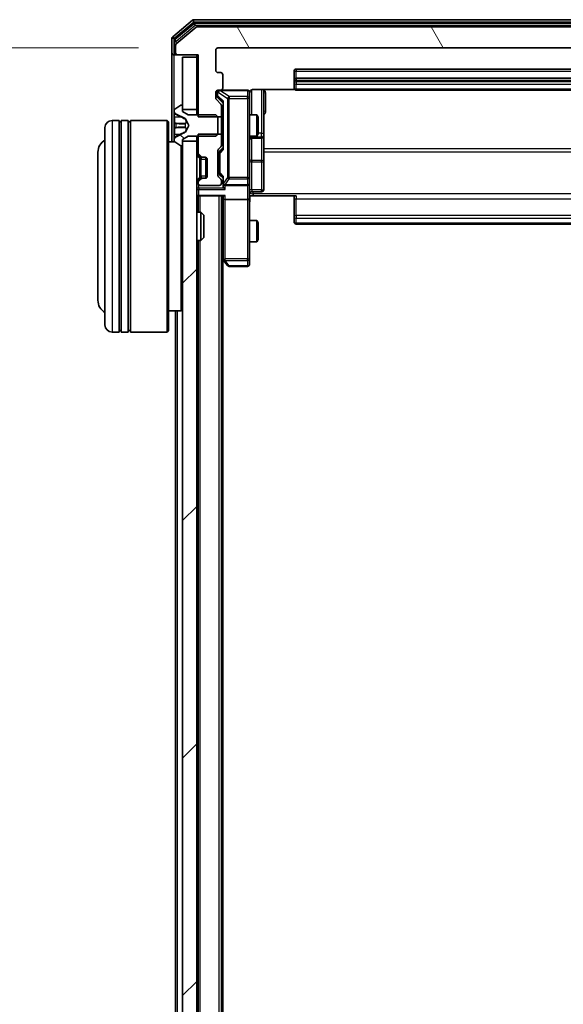
# Model space of a CAD drawing. Units: millimetres. Extents: x 0 to 9304, y 0 to 2108.
# Drawn here: x 432 to 509, y 1376 to 1516 of the extents above; entities that cross this region are included whole.
import ezdxf

# ---------------------------------------------------------------- set-up
doc = ezdxf.new("R2010")
doc.units = ezdxf.units.MM
doc.header["$LTSCALE"] = 0.666667
doc.layers.get('Defpoints').update_dxf_attribs({"lineweight": 25})
for name, color, linetype, lineweight in [('Dimension (ISO)', 7, 'Continuous', 18), ('Dimension (ISO) @ 1', 7, 'Continuous', 18), ('Visible (ISO)', 7, 'Continuous', 35), ('Visible Narrow (ISO)', 7, 'Continuous', 25)]:
    doc.layers.add(name, color=color, linetype=linetype, lineweight=lineweight)
doc.layers.add('Hatch (ISO)', color=1, linetype='Continuous', lineweight=18, true_color=0xff0000)
doc.styles.add('Note Text (TK)', font='MS PGothic.ttf')
doc.dimstyles.new('Default - Method 1b (TK)', dxfattribs={"dimscale": 0.666667, "dimtxt": 2.5, "dimasz": 2.5, "dimexe": 1, "dimexo": 1.5, "dimgap": 1, "dimtad": 1, "dimtoh": 1, "dimrnd": 1e-08, "dimdsep": 46, "dimtxsty": 'Note Text (TK)', "dimcen": 0.09, "dimdle": 5, "dimclrd": 100, "dimclre": 100, "dimclrt": 7, "dimadec": 1, "dimazin": 1, "dimtfac": 1, "dimtmove": 0, "dimatfit": 3, "dimfxl": 0, "dimtolj": 1, "dimlwd": -1, "dimlwe": -1, "dimarcsym": 0})

# ---------------------------------------------------------------- blocks, each defined once
blk = doc.blocks.new('*D33')
at = {"layer": 'Defpoints', "color": 0, "transparency": 16777216}
for p in [(459.66, 1512.12), (369.66, 1090.12), (459.66, 1090.12)]:
    blk.add_point(p, dxfattribs=at)
at = {"layer": 'Dimension (ISO)', "color": 100, "transparency": 16777216}
for p, q in [((448.41, 1512.12), (362.16, 1512.12)), ((369.66, 1493.37), (369.66, 1108.87)), ((448.41, 1090.12), (362.16, 1090.12))]:
    blk.add_line(p, q, dxfattribs=at)
for points in [[(366.53, 1493.37), (372.78, 1493.37), (369.66, 1512.12)], [(366.53, 1108.87), (372.78, 1108.87), (369.66, 1090.12)]]:
    blk.add_solid(points, dxfattribs=at)
at = {"layer": 'Dimension (ISO)', "color": 7, "transparency": 16777216, "insert": (352.78, 1281.84), "char_height": 18.75, "attachment_point": 4, "rotation": 90, "style": 'Note Text (TK)'}
blk.add_mtext('\\A1;422', dxfattribs=at)

msp = doc.modelspace()

# ---------------------------------------------------------------- hatches: boundary and pattern name
at = {"layer": 'Hatch (ISO)'}
h = msp.add_hatch(dxfattribs=at)
h.set_pattern_fill('ANSI31', color=256, scale=190.5, angle=75.0001754, style=0)
h.set_pattern_definition([(120.0002, (161.917, -60), (-20.6222, -11.9063), [])])
edge = h.paths.add_edge_path()
edge.add_line((578.65551, 1502.35017), (581.95551, 1502.35017))
edge.add_line((581.95551, 1502.35017), (581.95551, 1511.12067))
edge.add_line((581.95551, 1511.12067), (584.85551, 1511.12067))
edge.add_ellipse((584.85551, 1511.42067), major_axis=(0.3, 0), ratio=1, start_angle=270, end_angle=360)
edge.add_line((585.15551, 1511.42067), (585.15551, 1512.48015))
edge.add_ellipse((584.85551, 1512.48015), major_axis=(0, 0.3), ratio=1, start_angle=270, end_angle=320.1944289)
edge.add_line((585.04757, 1512.71062), (582.23895, 1515.05113))
edge.add_ellipse((582.0469, 1514.82067), major_axis=(-0.23047, 0.19206), ratio=1, start_angle=270, end_angle=309.8055711)
edge.add_line((582.0469, 1515.12067), (456.76413, 1515.12067))
edge.add_ellipse((456.76413, 1514.82067), major_axis=(-0.3, 0), ratio=1, start_angle=270, end_angle=309.8055711)
edge.add_line((456.57207, 1515.05113), (453.76346, 1512.71062))
edge.add_ellipse((453.95551, 1512.48015), major_axis=(-0.23047, -0.19206), ratio=1, start_angle=270, end_angle=320.1944289)
edge.add_line((453.65551, 1512.48015), (453.65551, 1511.42067))
edge.add_ellipse((453.95551, 1511.42067), major_axis=(0, -0.3), ratio=1, start_angle=270, end_angle=360)
edge.add_line((453.95551, 1511.12067), (456.85551, 1511.12067))
edge.add_line((456.85551, 1511.12067), (456.85551, 1502.35017))
edge.add_line((456.85551, 1502.35017), (460.15551, 1502.35017))
edge.add_line((460.15551, 1502.35017), (460.15551, 1503.9464))
edge.add_ellipse((459.85551, 1503.9464), major_axis=(0, 0.3), ratio=1, start_angle=270, end_angle=315)
edge.add_line((460.06764, 1504.15854), (459.44338, 1504.7828))
edge.add_ellipse((459.65551, 1504.99493), major_axis=(-0.21213, 0.21213), ratio=1, start_angle=45, end_angle=90, ccw=False)
edge.add_line((459.35551, 1504.99493), (459.35551, 1505.82067))
edge.add_ellipse((459.65551, 1505.82067), major_axis=(0, 0.3), ratio=1, start_angle=0, end_angle=90, ccw=False)
edge.add_line((459.65551, 1506.12067), (460.05551, 1506.12067))
edge.add_ellipse((460.05551, 1506.42067), major_axis=(0.3, 0), ratio=1, start_angle=270, end_angle=360)
edge.add_line((460.35551, 1506.42067), (460.35551, 1508.32067))
edge.add_ellipse((460.05551, 1508.32067), major_axis=(0, 0.3), ratio=1, start_angle=270, end_angle=360)
edge.add_line((460.05551, 1508.62067), (459.65551, 1508.62067))
edge.add_ellipse((459.65551, 1508.92067), major_axis=(-0.3, 0), ratio=1, start_angle=0, end_angle=90, ccw=False)
edge.add_line((459.35551, 1508.92067), (459.35551, 1511.82067))
edge.add_ellipse((459.65551, 1511.82067), major_axis=(0, 0.3), ratio=1, start_angle=0, end_angle=90, ccw=False)
edge.add_line((459.65551, 1512.12067), (579.15551, 1512.12067))
edge.add_ellipse((579.15551, 1511.82067), major_axis=(0.3, 0), ratio=1, start_angle=0, end_angle=90, ccw=False)
edge.add_line((579.45551, 1511.82067), (579.45551, 1508.92067))
edge.add_ellipse((579.15551, 1508.92067), major_axis=(0, -0.3), ratio=1, start_angle=0, end_angle=90, ccw=False)
edge.add_line((579.15551, 1508.62067), (578.75551, 1508.62067))
edge.add_ellipse((578.75551, 1508.32067), major_axis=(-0.3, 0), ratio=1, start_angle=270, end_angle=360)
edge.add_line((578.45551, 1508.32067), (578.45551, 1506.42067))
edge.add_ellipse((578.75551, 1506.42067), major_axis=(0, -0.3), ratio=1, start_angle=270, end_angle=360)
edge.add_line((578.75551, 1506.12067), (579.15551, 1506.12067))
edge.add_ellipse((579.15551, 1505.82067), major_axis=(0.3, 0), ratio=1, start_angle=0, end_angle=90, ccw=False)
edge.add_line((579.45551, 1505.82067), (579.45551, 1504.99493))
edge.add_ellipse((579.15551, 1504.99493), major_axis=(0, -0.3), ratio=1, start_angle=45, end_angle=90, ccw=False)
edge.add_line((579.36764, 1504.7828), (578.74338, 1504.15854))
edge.add_ellipse((578.95551, 1503.9464), major_axis=(-0.21213, -0.21213), ratio=1, start_angle=270, end_angle=315)
edge.add_line((578.65551, 1503.9464), (578.65551, 1502.35017))
h = msp.add_hatch(dxfattribs=at)
h.set_pattern_fill('ANSI31', color=256, scale=190.5, angle=90.0002105, style=0)
h.set_pattern_definition([(135.0002, (161.917, -60), (-16.83792, -16.83804), [])])
edge = h.paths.add_edge_path()
edge.add_ellipse((454.55551, 1498.32067), major_axis=(0.1, 0), ratio=1, start_angle=270, end_angle=360)
edge.add_line((454.65551, 1498.32067), (454.65551, 1499.12067))
edge.add_line((454.65551, 1499.12067), (455.45551, 1499.62067))
edge.add_line((455.45551, 1499.62067), (459.35551, 1499.62067))
edge.add_line((459.35551, 1499.62067), (459.65551, 1499.92067))
edge.add_line((459.65551, 1499.92067), (459.65551, 1502.32067))
edge.add_line((459.65551, 1502.32067), (459.35551, 1502.62067))
edge.add_line((459.35551, 1502.62067), (455.45551, 1502.62067))
edge.add_line((455.45551, 1502.62067), (454.65551, 1503.12067))
edge.add_line((454.65551, 1503.12067), (454.65551, 1503.92067))
edge.add_ellipse((454.55551, 1503.92067), major_axis=(0, 0.1), ratio=1, start_angle=270, end_angle=360)
edge.add_line((454.55551, 1504.02067), (454.5148, 1504.02067))
edge.add_ellipse((454.5148, 1503.82067), major_axis=(-0.2, 0), ratio=1, start_angle=270, end_angle=303.0238676)
edge.add_line((454.4058, 1503.98836), (453.54651, 1503.42982))
edge.add_ellipse((453.65551, 1503.26213), major_axis=(-0.16769, -0.109), ratio=1, start_angle=270, end_angle=326.9761324)
edge.add_line((453.45551, 1503.26213), (453.45551, 1503.18073))
edge.add_ellipse((453.95551, 1503.18073), major_axis=(0, -0.5), ratio=1, start_angle=270, end_angle=333.6082968)
edge.add_line((453.73326, 1502.73284), (455.0298, 1502.08947))
edge.add_ellipse((455.00758, 1502.04468), major_axis=(0.04479, -0.02223), ratio=1, start_angle=54.3917032, end_angle=90, ccw=False)
edge.add_line((455.05172, 1502.06815), (455.55551, 1501.12067))
edge.add_line((455.55551, 1501.12067), (455.05172, 1500.17318))
edge.add_ellipse((455.00758, 1500.19666), major_axis=(-0.02347, -0.04415), ratio=1, start_angle=54.3917032, end_angle=90, ccw=False)
edge.add_line((455.0298, 1500.15187), (453.73326, 1499.50849))
edge.add_ellipse((453.95551, 1499.0606), major_axis=(-0.44789, -0.22225), ratio=1, start_angle=270, end_angle=333.6082968)
edge.add_line((453.45551, 1499.0606), (453.45551, 1498.9792))
edge.add_ellipse((453.65551, 1498.9792), major_axis=(0, -0.2), ratio=1, start_angle=270, end_angle=326.9761324)
edge.add_line((453.54651, 1498.81152), (454.4058, 1498.25298))
edge.add_ellipse((454.5148, 1498.42067), major_axis=(0.16769, -0.109), ratio=1, start_angle=270, end_angle=303.0238676)
edge.add_line((454.5148, 1498.22067), (454.55551, 1498.22067))
h = msp.add_hatch(dxfattribs=at)
h.set_pattern_fill('ANSI31', color=256, scale=190.5, style=0)
h.set_pattern_definition([(45, (161.917, -60), (-16.83798, 16.83798), [])])
h.paths.add_polyline_path([(454.65551, 1103.37067), (456.65551, 1103.37067), (456.65551, 1498.87067), (454.65551, 1498.87067)])

# ---------------------------------------------------------------- linework, layer by layer
at = {"layer": 'Visible (ISO)'}
for p, q in [((456.07207, 1516.05113), (453.26346, 1513.71062)), ((456.2531, 1515.55113), (453.56346, 1513.30977)), ((582.5469, 1516.12067), (456.26413, 1516.12067)), ((582.36587, 1515.62067), (456.44515, 1515.62067)), ((456.57207, 1515.05113), (453.76346, 1512.71062)), ((582.0469, 1515.12067), (456.76413, 1515.12067)), ((453.15551, 1513.48015), (453.15551, 1511.42067)), ((453.45551, 1513.0793), (453.45551, 1511.42067)), ((453.65551, 1512.48015), (453.65551, 1511.42067)), ((453.15551, 1511.42067), (453.15551, 1498.82067)), ((453.75551, 1511.12067), (453.45551, 1511.12067)), ((453.75551, 1511.12067), (453.95551, 1511.12067)), ((453.95551, 1511.12067), (456.85551, 1511.12067)), ((456.65551, 1511.12067), (456.65551, 1510.82067)), ((456.85551, 1511.12067), (456.85551, 1502.35017)), ((459.35551, 1508.92067), (459.35551, 1511.82067)), ((459.65551, 1512.12067), (579.15551, 1512.12067)), ((456.65551, 1510.82067), (454.65551, 1510.82067)), ((454.65551, 1510.82067), (454.65551, 1503.37067)), ((456.65551, 1503.37067), (456.65551, 1510.82067)), ((460.05551, 1508.62067), (459.65551, 1508.62067)), ((460.35551, 1506.42067), (460.35551, 1508.32067)), ((470.45551, 1508.82067), (470.45551, 1507.52067)), ((568.05551, 1509.12067), (470.75551, 1509.12067)), ((470.45551, 1507.52067), (470.45551, 1507.32777)), ((470.45551, 1507.18635), (470.45551, 1507.32777)), ((470.45551, 1507.18635), (470.45551, 1506.47925)), ((568.05551, 1507.82067), (470.75551, 1507.82067)), ((459.35551, 1504.99493), (459.35551, 1505.82067)), ((459.60551, 1505.82067), (459.60551, 1505.33146)), ((459.65551, 1506.12067), (460.05551, 1506.12067)), ((463.85551, 1506.12067), (460.05551, 1506.12067)), ((464.15551, 1504.93526), (464.15551, 1505.82067)), ((464.65551, 1506.21049), (470.54144, 1506.21049)), ((466.15551, 1499.79771), (466.15551, 1506.21049)), ((470.45551, 1506.42067), (470.45551, 1506.47925)), ((470.75551, 1506.12067), (568.05551, 1506.12067)), ((460.06764, 1504.15854), (459.44338, 1504.7828)), ((459.60551, 1505.33146), (459.60551, 1505.19496)), ((459.69339, 1504.98278), (460.40551, 1504.27067)), ((460.40551, 1504.44676), (460.40551, 1497.79457)), ((464.15551, 1493.73889), (464.15551, 1504.93526)), ((453.45551, 1503.26213), (453.45551, 1503.18073)), ((453.45551, 1503.18073), (453.45551, 1503.14339)), ((453.45551, 1503.14339), (453.45551, 1502.36387)), ((454.4058, 1503.98836), (453.54651, 1503.42982)), ((453.73326, 1502.73284), (455.0298, 1502.08947)), ((454.55551, 1504.02067), (454.5148, 1504.02067)), ((454.65551, 1503.12067), (454.65551, 1503.92067)), ((454.65551, 1503.37067), (456.65551, 1503.37067)), ((455.45551, 1502.62067), (454.65551, 1503.12067)), ((456.65551, 1503.37067), (456.65551, 1502.62067)), ((460.15551, 1502.35017), (460.15551, 1503.9464)), ((445.65551, 1501.82067), (444.65551, 1501.82067)), ((445.65551, 1501.82067), (445.65551, 1471.82067)), ((445.65551, 1501.62067), (445.95551, 1501.62067)), ((445.95551, 1471.82067), (445.95551, 1501.82067)), ((446.95551, 1501.82067), (445.95551, 1501.82067)), ((446.95551, 1501.82067), (446.95551, 1471.82067)), ((446.95551, 1501.62067), (447.25551, 1501.62067)), ((447.25551, 1471.82067), (447.25551, 1501.82067)), ((452.45551, 1501.82067), (447.25551, 1501.82067)), ((452.45551, 1471.82067), (452.45551, 1501.82067)), ((452.65551, 1501.62067), (452.45551, 1501.82067)), ((452.65551, 1501.62067), (452.65551, 1472.02067)), ((453.45551, 1501.52472), (453.45551, 1502.36387)), ((453.45551, 1501.52472), (453.45551, 1501.51111)), ((453.45551, 1501.51111), (453.45551, 1500.73022)), ((455.05172, 1502.06815), (455.55551, 1501.12067)), ((459.35551, 1502.62067), (455.45551, 1502.62067)), ((456.85551, 1502.35017), (460.15551, 1502.35017)), ((459.65551, 1502.32067), (459.35551, 1502.62067)), ((459.65551, 1499.92067), (459.65551, 1502.32067)), ((460.15551, 1502.62067), (460.40551, 1502.62067)), ((460.15551, 1502.35017), (460.15551, 1499.89117)), ((464.15551, 1502.62067), (465.20215, 1502.62067)), ((465.20215, 1499.62067), (465.20215, 1502.62067)), ((465.35551, 1502.31394), (465.20215, 1502.62067)), ((465.35551, 1502.31394), (465.35551, 1499.92739)), ((443.65551, 1472.82067), (443.65551, 1500.82067)), ((453.45551, 1500.73022), (453.45551, 1500.71661)), ((453.45551, 1499.87747), (453.45551, 1500.71661)), ((453.45551, 1499.87747), (453.45551, 1499.09794)), ((455.0298, 1500.15187), (453.73326, 1499.50849)), ((455.55551, 1501.12067), (455.05172, 1500.17318)), ((460.15551, 1499.89117), (456.85551, 1499.89117)), ((456.85551, 1499.89117), (456.85551, 1497.24493)), ((459.35551, 1499.62067), (459.65551, 1499.92067)), ((460.15551, 1498.29493), (460.15551, 1499.89117)), ((465.35551, 1499.92739), (465.20215, 1499.62067)), ((453.53358, 1498.82067), (452.65551, 1498.82067)), ((453.45551, 1499.09794), (453.45551, 1499.0606)), ((453.45551, 1499.0606), (453.45551, 1498.9792)), ((453.54651, 1498.81152), (454.4058, 1498.25298)), ((454.65551, 1499.12067), (455.45551, 1499.62067)), ((454.65551, 1498.32067), (454.65551, 1499.12067)), ((456.65551, 1498.87067), (454.65551, 1498.87067)), ((454.65551, 1498.87067), (454.65551, 1103.37067)), ((455.45551, 1499.62067), (459.35551, 1499.62067)), ((456.65551, 1499.62067), (456.65551, 1498.87067)), ((456.65551, 1103.37067), (456.65551, 1498.87067)), ((460.15551, 1499.62067), (460.40551, 1499.62067)), ((464.15551, 1499.62067), (465.20215, 1499.62067)), ((464.45551, 1499.32614), (465.85551, 1499.32614)), ((466.15551, 1499.62614), (466.15551, 1499.79771)), ((466.15551, 1495.95162), (466.15551, 1499.62614)), ((442.65551, 1497.32067), (442.65551, 1476.32067)), ((454.45551, 1474.82067), (454.45551, 1498.22966)), ((454.5148, 1498.22067), (454.55551, 1498.22067)), ((459.65551, 1494.04493), (459.65551, 1497.5464)), ((459.74338, 1497.75854), (460.06764, 1498.0828)), ((459.90551, 1497.34637), (459.90551, 1497.20296)), ((459.90551, 1497.20296), (459.90551, 1494.38838)), ((460.40551, 1497.97067), (459.99339, 1497.55855)), ((456.74338, 1497.0328), (457.06764, 1496.70854)), ((456.94338, 1497.0328), (457.26764, 1496.70854)), ((457.06764, 1496.70854), (457.08809, 1496.68809)), ((457.27977, 1496.62067), (457.47977, 1496.62067)), ((457.47977, 1496.62067), (457.85551, 1496.62067)), ((457.95551, 1493.63782), (457.95551, 1496.60351)), ((458.15551, 1496.32067), (458.15551, 1493.92067)), ((466.15551, 1492.02198), (466.15551, 1495.95162)), ((459.90551, 1494.38838), (459.90551, 1494.24496)), ((457.06764, 1493.5328), (456.74338, 1493.20854)), ((456.85551, 1492.9964), (456.85551, 1492.92067)), ((457.26764, 1493.5328), (456.94338, 1493.20854)), ((457.08809, 1493.55324), (457.06764, 1493.5328)), ((457.47977, 1493.62067), (457.27977, 1493.62067)), ((457.85551, 1493.62067), (457.47977, 1493.62067)), ((460.06764, 1493.50854), (459.74338, 1493.8328)), ((460.40551, 1493.62067), (459.99339, 1494.03278)), ((460.15551, 1492.92067), (460.15551, 1493.2964)), ((460.40551, 1493.79676), (460.40551, 1492.92067)), ((460.40551, 1492.92067), (460.40551, 1492.54493)), ((464.15551, 1492.92067), (464.15551, 1493.73889)), ((464.15551, 1492.92067), (464.15551, 1490.74493)), ((457.15551, 1492.62067), (459.85551, 1492.62067)), ((460.70551, 1492.62067), (463.85551, 1492.62067)), ((464.45551, 1491.72198), (465.85551, 1491.72198)), ((456.65551, 1491.12067), (456.85551, 1491.12067)), ((456.95551, 1491.12067), (456.85551, 1491.12067)), ((456.85551, 1488.82067), (456.85551, 1491.12067)), ((456.95551, 1491.12067), (460.49338, 1491.12067)), ((460.15551, 1111.12067), (460.15551, 1491.12067)), ((460.40551, 1491.12067), (460.40551, 1490.74493)), ((460.40551, 1490.74493), (460.40551, 1482.154)), ((463.85551, 1490.62067), (460.70551, 1490.62067)), ((464.15551, 1482.18406), (464.15551, 1490.74493)), ((464.65551, 1491.12067), (464.16325, 1491.12067)), ((470.75551, 1491.12067), (464.65551, 1491.12067)), ((470.45551, 1490.70645), (470.45551, 1491.12067)), ((470.45551, 1490.70645), (470.45551, 1488.32777)), ((456.65551, 1488.82067), (457.226, 1488.82067)), ((457.226, 1484.82067), (457.226, 1488.82067)), ((457.65551, 1488.39125), (457.226, 1488.82067)), ((457.65551, 1488.39125), (457.65551, 1485.25008)), ((464.15551, 1487.62067), (465.20215, 1487.62067)), ((465.20215, 1484.62067), (465.20215, 1487.62067)), ((465.35551, 1487.31394), (465.20215, 1487.62067)), ((465.35551, 1487.31394), (465.35551, 1484.92739)), ((470.45551, 1488.18635), (470.45551, 1488.32777)), ((470.45551, 1488.18635), (470.45551, 1487.47925)), ((470.45551, 1487.42067), (470.45551, 1487.47925)), ((470.75551, 1487.12067), (568.05551, 1487.12067)), ((456.65551, 1484.82067), (457.226, 1484.82067)), ((456.85551, 1117.42067), (456.85551, 1484.82067)), ((457.65551, 1485.25008), (457.226, 1484.82067)), ((464.15551, 1484.62067), (465.20215, 1484.62067)), ((465.35551, 1484.92739), (465.20215, 1484.62067)), ((460.15551, 1482.38733), (460.46551, 1481.974)), ((460.35551, 1120.12067), (460.35551, 1482.12067)), ((460.46551, 1481.974), (461.01551, 1481.24067)), ((460.70551, 1482.18406), (460.5499, 1482.02846)), ((464.15551, 1481.42067), (464.15551, 1482.18406)), ((461.25551, 1481.12067), (463.85551, 1481.12067)), ((454.45551, 1474.82067), (452.65551, 1474.82067)), ((453.65551, 1303.50067), (453.65551, 1474.82067)), ((454.65551, 1475.02067), (454.45551, 1474.82067)), ((445.65551, 1472.02067), (445.95551, 1472.02067)), ((446.95551, 1472.02067), (447.25551, 1472.02067)), ((452.65551, 1472.02067), (452.45551, 1471.82067)), ((445.65551, 1471.82067), (444.65551, 1471.82067)), ((446.95551, 1471.82067), (445.95551, 1471.82067)), ((452.45551, 1471.82067), (447.25551, 1471.82067))]:
    msp.add_line(p, q, dxfattribs=at)
for centre, radius, start, end in [((456.26413, 1515.82067), 0.3, 90, 129.8055711), ((456.44515, 1515.32067), 0.3, 90, 129.8055711), ((456.76413, 1514.82067), 0.3, 90, 129.8055711), ((453.45551, 1513.48015), 0.3, 129.8055711, 180), ((453.75551, 1513.0793), 0.3, 129.8055711, 180), ((453.95551, 1512.48015), 0.3, 129.8055711, 180), ((453.45551, 1511.42067), 0.3, 180, 270), ((453.75551, 1511.42067), 0.3, 180, 270), ((453.95551, 1511.42067), 0.3, 180, 270), ((459.65551, 1511.82067), 0.3, 90, 180), ((459.65551, 1508.92067), 0.3, 180, 270), ((460.05551, 1508.32067), 0.3, 0, 90), ((470.75551, 1508.82067), 0.3, 90, 180), ((470.75551, 1507.52067), 0.3, 90, 180), ((459.65551, 1505.82067), 0.3, 90, 180), ((459.90551, 1505.82067), 0.3, 90, 180), ((460.05551, 1506.42067), 0.3, 270, 0), ((463.85551, 1505.82067), 0.3, 0, 90), ((464.65551, 1505.62067), 0.5, 165.5244841, 180), ((470.75551, 1506.42067), 0.3, 180, 270), ((459.65551, 1504.99493), 0.3, 180, 225), ((459.85551, 1503.9464), 0.3, 0, 45), ((453.65551, 1503.26213), 0.2, 123.0238676, 180), ((453.95551, 1503.18073), 0.5, 180, 243.6082968), ((454.5148, 1503.82067), 0.2, 90, 123.0238676), ((454.55551, 1503.92067), 0.1, 0, 90), ((444.65551, 1500.82067), 1, 90, 180), ((455.00758, 1502.04468), 0.05, 28, 63.6082968), ((455.00758, 1500.19666), 0.05, 296.3917032, 332), ((444.65551, 1497.32067), 2, 120, 180), ((453.95551, 1499.0606), 0.5, 116.3917032, 180), ((453.65551, 1498.9792), 0.2, 180, 236.9761324), ((464.45551, 1499.02614), 0.3, 90, 180), ((465.85551, 1499.62614), 0.3, 270, 0), ((454.5148, 1498.42067), 0.2, 236.9761324, 270), ((454.55551, 1498.32067), 0.1, 270, 0), ((456.95551, 1497.24493), 0.3, 180, 225), ((457.15551, 1497.24493), 0.3, 180, 225), ((459.95551, 1497.5464), 0.3, 135, 180), ((459.85551, 1498.29493), 0.3, 315, 0), ((457.27977, 1496.92067), 0.3, 225, 270), ((457.47977, 1496.92067), 0.3, 225, 270), ((457.85551, 1496.32067), 0.3, 0, 90), ((456.95551, 1492.9964), 0.3, 135, 180), ((457.15551, 1492.9964), 0.3, 135, 180), ((457.15551, 1492.92067), 0.3, 180, 270), ((457.27977, 1493.32067), 0.3, 90, 135), ((457.47977, 1493.32067), 0.3, 90, 135), ((457.85551, 1493.92067), 0.3, 270, 0), ((459.95551, 1494.04493), 0.3, 180, 225), ((459.85551, 1492.92067), 0.3, 270, 0), ((459.85551, 1493.2964), 0.3, 0, 45), ((460.70551, 1492.92067), 0.3, 180, 203.4379847), ((463.85551, 1492.92067), 0.3, 270, 0), ((460.70551, 1492.92067), 0.3, 238.7555453, 270), ((464.45551, 1491.42198), 0.3, 90, 180), ((465.85551, 1492.02198), 0.3, 270, 0), ((456.95551, 1491.42067), 0.3, 180, 270), ((470.75551, 1487.42067), 0.3, 180, 270), ((460.70551, 1482.154), 0.3, 180, 203.4379842), ((460.70551, 1482.154), 0.3, 203.4379842, 216.8698976), ((461.25551, 1481.42067), 0.3, 216.8698976, 270), ((463.85551, 1481.42067), 0.3, 270, 0), ((444.65551, 1476.32067), 2, 180, 240), ((444.65551, 1472.82067), 1, 180, 270)]:
    msp.add_arc(centre, radius, start, end, dxfattribs=at)
for centre, major_axis, ratio, start_param, end_param in [((459.90551, 1505.19496), (0, -0.30004), 0.999850756, 4.71238898, 5.497861771), ((460.70551, 1504.5499), (0.29583, 0.12456), 0.400410446, 2.331066929, 2.974568038), ((460.20551, 1497.34637), (0, 0.30004), 0.999850756, 0.785323536, 1.570796327), ((460.70551, 1497.69144), (0.29583, -0.12456), 0.400410446, 3.308617269, 3.952118378), ((460.20551, 1494.24496), (0, -0.30004), 0.999850756, 4.71238898, 5.497861771), ((460.70551, 1493.8999), (0.29583, 0.12456), 0.400410446, 2.331066929, 2.974568038), ((460.70551, 1492.95289), (-0.20444, -0.64874), 0.33843751, 4.818639154, 5.053070272), ((460.70551, 1492.54493), (0, -0.42426), 0.707106781, 4.71238898, 5.497787144), ((460.70551, 1492.24493), (-0.27716, 0.27716), 0.414213562, 1.178097245, 1.963495408), ((460.68296, 1492.92067), (-0.48303, -0.25155), 0.33843751, 1.121615625, 1.396342459), ((460.70551, 1490.74493), (0.3, 0), 0.414213562, 3.141592654, 4.71238898), ((460.70551, 1491.42067), (0.27716, 0.27716), 0.414213562, 3.534291735, 4.319689899), ((463.85551, 1490.74493), (0.3, 0), 0.414213562, 4.71238898, 6.283185307), ((460.68296, 1482.18406), (-0.48229, 0.24115), 0.37002441, 1.47901306, 1.753739894)]:
    msp.add_ellipse(centre, major_axis=major_axis, ratio=ratio, start_param=start_param, end_param=end_param, dxfattribs=at)
for points, knots in [([(463.85551, 1506.12067), (463.85551, 1506.12067), (463.87039, 1506.12067), (463.87934, 1506.12067), (463.88079, 1506.12067), (463.8816, 1506.12067), (463.88169, 1506.12067), (463.88185, 1506.12067), (463.88175, 1506.12067), (463.88221, 1506.12067), (463.88225, 1506.12067), (463.88273, 1506.12067), (463.88283, 1506.12067), (463.88309, 1506.12067), (463.88326, 1506.12067), (463.88367, 1506.12066), (463.88392, 1506.12066), (463.8852, 1506.12065), (463.88637, 1506.12063), (463.89628, 1506.12043), (463.90513, 1506.11983), (463.92897, 1506.11711), (463.94395, 1506.11419), (463.9892, 1506.10176), (464.01882, 1506.08836), (464.07288, 1506.05308), (464.09784, 1506.03042), (464.13725, 1505.9796), (464.15252, 1505.95114), (464.17348, 1505.8918), (464.17948, 1505.86019), (464.18143, 1505.80093), (464.17844, 1505.77265), (464.17137, 1505.74571)], [0, 0, 0, 0, 0.0528238464, 0.0528238464, 0.069062235, 0.069062235, 0.0721066912, 0.0721066912, 0.0743900786, 0.0743900786, 0.0748192613, 0.0748192613, 0.0749020819, 0.0749020819, 0.0749856442, 0.0749856442, 0.0750692414, 0.0750692414, 0.0754082948, 0.0754082948, 0.078055389, 0.078055389, 0.0826085066, 0.0826085066, 0.0921350128, 0.0921350128, 0.1019761319, 0.1019761319, 0.1114260837, 0.1114260837, 0.120856663, 0.120856663, 0.1292132044, 0.1292132044, 0.1292132044, 0.1292132044]), ([(464.65551, 1506.21049), (464.59526, 1506.21049), (464.52458, 1506.1953), (464.41153, 1506.14583), (464.34982, 1506.10186), (464.26118, 1506.00899), (464.21905, 1505.94301), (464.18947, 1505.86906), (464.18456, 1505.85488), (464.18014, 1505.84022)], [0.1514440253, 0.1514440253, 0.1514440253, 0.1514440253, 0.16951832421, 0.16951832421, 0.18846211876, 0.18846211876, 0.20803374333, 0.20803374333, 0.21235728376, 0.21235728376, 0.21235728376, 0.21235728376]), ([(453.5385, 1502.87937), (453.48521, 1502.96074), (453.45595, 1503.05194), (453.45551, 1503.14152), (453.45551, 1503.14246), (453.45551, 1503.14339)], [0, 0, 0, 0, 0.03205597372, 0.03205597372, 0.03239430317, 0.03239430317, 0.03239430317, 0.03239430317]), ([(453.45551, 1503.14339), (453.45551, 1503.14236), (453.45551, 1503.14133), (453.45554, 1503.13092), (453.45571, 1503.12151), (453.45602, 1503.11208)], [-0.032394303167, -0.032394303167, -0.032394303167, -0.032394303167, -0.032055973721, -0.032055973721, -0.028972758337, -0.028972758337, -0.028972758337, -0.028972758337]), ([(453.45552, 1501.51002), (453.45552, 1501.51017), (453.45552, 1501.51032), (453.45551, 1501.51068), (453.45551, 1501.5109), (453.45551, 1501.51111)], [-0.0002305990761, -0.0002305990761, -0.0002305990761, -0.0002305990761, 0, 0, 0.0003383294466, 0.0003383294466, 0.0003383294466, 0.0003383294466]), ([(453.45552, 1501.51002), (453.45552, 1501.50995), (453.45552, 1501.50989), (453.45552, 1501.50951), (453.45553, 1501.50921), (453.45553, 1501.5089)], [-0.0000542496569, -0.0000542496569, -0.0000542496569, -0.0000542496569, 0, 0, 0.000241517914, 0.000241517914, 0.000241517914, 0.000241517914]), ([(453.5385, 1500.82013), (453.48521, 1500.81809), (453.45595, 1500.7721), (453.45551, 1500.73109), (453.45551, 1500.73065), (453.45551, 1500.73022)], [0, 0, 0, 0, 0.03205597372, 0.03205597372, 0.03239430317, 0.03239430317, 0.03239430317, 0.03239430317]), ([(453.45551, 1500.73022), (453.45551, 1500.73044), (453.45551, 1500.73066), (453.45554, 1500.73283), (453.45571, 1500.73481), (453.45602, 1500.73679)], [-0.032394303167, -0.032394303167, -0.032394303167, -0.032394303167, -0.032055973721, -0.032055973721, -0.028972758337, -0.028972758337, -0.028972758337, -0.028972758337]), ([(453.45552, 1499.10314), (453.45552, 1499.10244), (453.45552, 1499.10173), (453.45551, 1499.1), (453.45551, 1499.09897), (453.45551, 1499.09794)], [-0.0002305990761, -0.0002305990761, -0.0002305990761, -0.0002305990761, 0, 0, 0.0003383294466, 0.0003383294466, 0.0003383294466, 0.0003383294466]), ([(453.45551, 1499.09794), (453.45551, 1499.09888), (453.45551, 1499.09981), (453.45552, 1499.10142), (453.45553, 1499.10209), (453.45553, 1499.10275)], [-0.0003383294466, -0.0003383294466, -0.0003383294466, -0.0003383294466, 0, 0, 0.0002415179139, 0.0002415179139, 0.0002415179139, 0.0002415179139]), ([(460.43026, 1492.80134), (460.43303, 1492.79509), (460.43587, 1492.789), (460.45263, 1492.7565), (460.47412, 1492.72735), (460.51108, 1492.6912), (460.53077, 1492.67603), (460.5499, 1492.66418)], [0.25088675748, 0.25088675748, 0.25088675748, 0.25088675748, 0.25287796936, 0.25287796936, 0.26195841823, 0.26195841823, 0.26838803202, 0.26838803202, 0.26838803202, 0.26838803202]), ([(464.16731, 1491.12067), (464.1773, 1490.92742), (464.18366, 1490.73369), (464.17265, 1490.34615), (464.15551, 1490.15231), (464.15551, 1489.95812)], [0, 0, 0, 0, 0.0580507328, 0.0580507328, 0.1163089707, 0.1163089707, 0.1163089707, 0.1163089707]), ([(460.43026, 1482.03467), (460.43267, 1482.03372), (460.43524, 1482.03281), (460.45246, 1482.02756), (460.47182, 1482.02504), (460.50903, 1482.02462), (460.5299, 1482.02595), (460.5499, 1482.02846)], [0.38103121919, 0.38103121919, 0.38103121919, 0.38103121919, 0.38274190298, 0.38274190298, 0.39176165425, 0.39176165425, 0.39855363814, 0.39855363814, 0.39855363814, 0.39855363814])]:
    msp.add_open_spline(points, degree=3, knots=knots, dxfattribs=at)
for points in [[(453.45602, 1503.11208), (453.45897, 1503.02352), (453.47467, 1502.9337), (453.50115, 1502.85305)], [(453.45602, 1500.73679), (453.45897, 1500.7554), (453.47467, 1500.77406), (453.50115, 1500.77497)]]:
    msp.add_open_spline(points, degree=3, dxfattribs=at)
at = {"layer": 'Visible Narrow (ISO)'}
for p, q in [((453.45551, 1513.48015), (456.26413, 1515.82067)), ((453.75551, 1513.0793), (456.44515, 1515.32067)), ((456.07207, 1516.05113), (456.26413, 1515.82067)), ((456.2531, 1515.55113), (456.44515, 1515.32067)), ((456.26413, 1515.82067), (456.26413, 1516.12067)), ((456.26413, 1515.82067), (582.5469, 1515.82067)), ((456.44515, 1515.32067), (456.44515, 1515.62067)), ((456.44515, 1515.32067), (582.36587, 1515.32067)), ((453.15551, 1513.48015), (453.45551, 1513.48015)), ((453.45551, 1513.48015), (453.26346, 1513.71062)), ((453.45551, 1513.0793), (453.45551, 1513.48015)), ((453.45551, 1513.0793), (453.75551, 1513.0793)), ((453.75551, 1513.0793), (453.56346, 1513.30977)), ((453.75551, 1512.70376), (453.75551, 1513.0793)), ((453.45551, 1511.42067), (453.65551, 1511.42067)), ((453.45551, 1503.26213), (453.45551, 1511.12067)), ((453.75551, 1511.19706), (453.75551, 1511.12067)), ((470.45551, 1508.82067), (470.75551, 1508.82067)), ((470.75551, 1509.12067), (470.75551, 1508.82067)), ((470.75551, 1507.82067), (470.75551, 1508.82067)), ((470.75551, 1508.82067), (568.05551, 1508.82067)), ((470.45551, 1507.52067), (470.75551, 1507.52067)), ((470.45551, 1507.32777), (470.75551, 1507.32777)), ((470.75551, 1507.82067), (470.75551, 1507.52067)), ((470.75551, 1507.32777), (470.75551, 1507.52067)), ((470.75551, 1507.52067), (568.05551, 1507.52067)), ((470.75551, 1507.32777), (470.75551, 1506.97422)), ((568.05551, 1507.32777), (470.75551, 1507.32777)), ((470.75551, 1506.26711), (470.75551, 1506.97422)), ((470.75551, 1506.97422), (568.05551, 1506.97422)), ((459.66551, 1505.82067), (459.60551, 1505.82067)), ((459.66551, 1505.82067), (459.6874, 1505.82067)), ((459.66551, 1505.33146), (459.66551, 1505.82067)), ((459.6874, 1505.82067), (461.01551, 1504.93526)), ((459.9274, 1506.12067), (459.9274, 1506.089)), ((461.25551, 1505.20359), (459.9274, 1506.089)), ((459.9274, 1506.089), (463.85551, 1506.089)), ((463.85551, 1506.089), (463.85551, 1506.12067)), ((463.85551, 1506.089), (463.85551, 1505.20359)), ((464.45551, 1502.62067), (464.45551, 1506.16481)), ((465.85551, 1506.21049), (465.85551, 1500.00984)), ((466.45551, 1503.13552), (466.45551, 1505.7656)), ((470.75551, 1506.26711), (470.75551, 1506.12067)), ((568.05551, 1506.26711), (470.75551, 1506.26711)), ((459.60551, 1505.33146), (459.66551, 1505.33146)), ((460.46551, 1504.5499), (459.66551, 1505.33146)), ((459.69339, 1504.98278), (459.69339, 1505.11935)), ((459.69339, 1505.11935), (460.40551, 1504.42364)), ((460.46551, 1497.69144), (460.46551, 1504.5499)), ((461.25551, 1504.93526), (461.01551, 1504.93526)), ((461.01551, 1504.93526), (461.01551, 1493.73889)), ((461.25551, 1505.20359), (461.25551, 1504.93526)), ((463.85551, 1505.20359), (461.25551, 1505.20359)), ((461.25551, 1493.73889), (461.25551, 1504.93526)), ((461.25551, 1504.93526), (463.85551, 1504.93526)), ((463.85551, 1504.93526), (463.85551, 1505.20359)), ((464.15551, 1504.93526), (463.85551, 1504.93526)), ((463.85551, 1504.93526), (463.85551, 1493.73889)), ((453.50115, 1502.363), (453.50115, 1502.85305)), ((453.71539, 1502.66363), (454.33147, 1502.36173)), ((453.73326, 1502.70682), (453.73326, 1502.73284)), ((444.65551, 1501.82067), (444.65551, 1471.82067)), ((453.50115, 1502.363), (454.33147, 1502.36173)), ((453.50115, 1502.363), (453.50115, 1501.47492)), ((453.50115, 1501.46636), (453.50115, 1501.47492)), ((453.50115, 1501.47492), (454.33147, 1501.40229)), ((454.33147, 1501.40229), (453.71539, 1501.45092)), ((453.73326, 1500.8322), (453.73326, 1501.40914)), ((455.0298, 1502.08947), (455.0298, 1502.05757)), ((455.0298, 1501.36719), (455.0298, 1500.87414)), ((455.05172, 1502.03696), (455.05172, 1502.06815)), ((455.05172, 1500.87956), (455.05172, 1501.36177)), ((453.50115, 1500.76642), (454.33147, 1500.83905)), ((453.50115, 1500.76642), (453.50115, 1500.77497)), ((453.50115, 1500.76642), (453.50115, 1499.87834)), ((453.50115, 1499.87834), (454.33147, 1499.87961)), ((453.50115, 1499.38828), (453.50115, 1499.87834)), ((453.71539, 1500.79041), (454.33147, 1500.83905)), ((454.33147, 1499.87961), (453.71539, 1499.57771)), ((455.0298, 1500.18376), (455.0298, 1500.15187)), ((455.05172, 1500.17318), (455.05172, 1500.20437)), ((465.85551, 1500.00984), (465.35551, 1500.00984)), ((465.85551, 1499.498), (465.85551, 1500.00984)), ((453.45551, 1498.82067), (453.45551, 1498.9792)), ((453.73326, 1499.50849), (453.73326, 1499.53451)), ((464.45551, 1499.62067), (464.45551, 1499.498)), ((464.45551, 1499.32642), (464.45551, 1499.498)), ((464.45551, 1499.498), (465.85551, 1499.498)), ((464.45551, 1499.32642), (464.45551, 1499.32614)), ((465.85551, 1499.32642), (464.45551, 1499.32642)), ((464.45551, 1496.16375), (464.45551, 1499.32614)), ((465.85551, 1499.498), (465.85551, 1499.32642)), ((465.85551, 1499.32614), (465.85551, 1499.32642)), ((465.85551, 1499.32614), (465.85551, 1496.16375)), ((456.85551, 1497.24493), (456.65551, 1497.24493)), ((456.86843, 1497.15785), (456.74338, 1497.0328)), ((459.96551, 1497.20296), (459.90551, 1497.20296)), ((459.96551, 1497.20296), (460.46551, 1497.69144)), ((459.96551, 1494.38838), (459.96551, 1497.20296)), ((460.40551, 1497.8177), (459.99339, 1497.41507)), ((459.99339, 1497.41507), (459.99339, 1497.55855)), ((572.65551, 1497.79586), (466.15551, 1497.79586)), ((466.15551, 1497.39155), (572.65551, 1497.39155)), ((456.65551, 1496.82067), (456.74338, 1496.82067)), ((456.74338, 1496.82067), (457.08809, 1496.47596)), ((456.74338, 1493.42067), (456.74338, 1496.82067)), ((457.06764, 1496.70854), (457.16764, 1496.80854)), ((457.27977, 1496.32067), (457.06764, 1496.32067)), ((457.06764, 1496.32067), (457.06764, 1493.92067)), ((457.27977, 1496.69706), (457.27977, 1496.62067)), ((457.30022, 1496.61044), (457.27977, 1496.62067)), ((457.27977, 1496.32067), (457.95551, 1496.32067)), ((457.27977, 1493.92067), (457.27977, 1496.32067)), ((464.45551, 1496.16375), (464.45551, 1495.93854)), ((465.85551, 1496.16375), (464.45551, 1496.16375)), ((464.45551, 1492.00889), (464.45551, 1495.93854)), ((464.45551, 1495.93854), (465.85551, 1495.93854)), ((465.85551, 1495.93854), (465.85551, 1496.16375)), ((465.85551, 1495.93854), (465.85551, 1492.00889)), ((459.90551, 1494.38838), (459.96551, 1494.38838)), ((460.46551, 1493.8999), (459.96551, 1494.38838)), ((456.65551, 1493.42067), (456.74338, 1493.42067)), ((456.65551, 1492.9964), (456.85551, 1492.9964)), ((456.74338, 1493.42067), (457.08809, 1493.76538)), ((456.74338, 1493.20854), (456.86843, 1493.08349)), ((457.27977, 1493.92067), (457.06764, 1493.92067)), ((457.16764, 1493.4328), (457.06764, 1493.5328)), ((457.95551, 1493.92067), (457.27977, 1493.92067)), ((457.27977, 1493.62067), (457.30022, 1493.63089)), ((457.27977, 1493.62067), (457.27977, 1493.54427)), ((459.99339, 1494.03278), (459.99339, 1494.17626)), ((459.99339, 1494.17626), (460.40551, 1493.77364)), ((460.46551, 1492.95289), (460.46551, 1493.8999)), ((461.01551, 1493.73889), (460.46551, 1492.95289)), ((460.68296, 1492.71601), (461.25551, 1493.53423)), ((461.01551, 1493.73889), (461.25551, 1493.73889)), ((461.25551, 1493.73889), (461.25551, 1493.53423)), ((463.85551, 1493.73889), (461.25551, 1493.73889)), ((461.25551, 1493.53423), (463.85551, 1493.53423)), ((463.85551, 1493.73889), (464.15551, 1493.73889)), ((463.85551, 1493.53423), (463.85551, 1493.73889)), ((463.85551, 1493.53423), (463.85551, 1492.71601)), ((456.95551, 1492.24493), (456.65551, 1492.24493)), ((456.95551, 1492.24493), (456.95551, 1492.69706)), ((460.49338, 1492.24493), (456.95551, 1492.24493)), ((456.95551, 1492.24493), (456.95551, 1492.0328)), ((456.95551, 1492.0328), (460.70551, 1492.0328)), ((456.95551, 1491.20854), (456.95551, 1492.0328)), ((463.85551, 1492.71601), (460.68296, 1492.71601)), ((460.70551, 1492.0328), (460.70551, 1492.62067)), ((463.85551, 1492.62067), (463.85551, 1492.71601)), ((463.85551, 1492.62067), (463.85551, 1490.62067)), ((464.45551, 1492.00889), (464.45551, 1491.72198)), ((465.85551, 1492.00889), (464.45551, 1492.00889)), ((464.65551, 1491.41356), (464.65551, 1491.72198)), ((465.85551, 1491.72198), (465.85551, 1492.00889)), ((456.95551, 1491.20854), (456.95551, 1491.12067)), ((460.70551, 1491.20854), (456.95551, 1491.20854)), ((457.15551, 1488.82067), (457.15551, 1491.12067)), ((459.85551, 1111.12067), (459.85551, 1491.12067)), ((460.70551, 1490.62067), (460.70551, 1491.20854)), ((460.70551, 1482.18406), (460.70551, 1490.62067)), ((463.85551, 1490.62067), (463.85551, 1482.18406)), ((574.15551, 1491.41356), (464.65551, 1491.41356)), ((464.65551, 1491.41356), (464.65551, 1491.12067)), ((470.45551, 1490.70645), (470.75551, 1490.70645)), ((470.75551, 1491.12067), (470.75551, 1490.70645)), ((470.75551, 1488.32777), (470.75551, 1490.70645)), ((470.75551, 1490.70645), (568.05551, 1490.70645)), ((470.45551, 1488.32777), (470.75551, 1488.32777)), ((470.75551, 1488.32777), (470.75551, 1487.97422)), ((568.05551, 1488.32777), (470.75551, 1488.32777)), ((470.75551, 1487.26711), (470.75551, 1487.97422)), ((470.75551, 1487.97422), (568.05551, 1487.97422)), ((470.75551, 1487.26711), (470.75551, 1487.12067)), ((568.05551, 1487.26711), (470.75551, 1487.26711)), ((457.15551, 1117.42067), (457.15551, 1484.82067)), ((460.40551, 1482.26751), (460.15551, 1482.60085)), ((460.68296, 1481.96471), (463.85551, 1481.96471)), ((461.25551, 1481.20131), (460.68296, 1481.96471)), ((463.85551, 1482.18406), (460.70551, 1482.18406)), ((463.85551, 1481.96471), (463.85551, 1482.18406)), ((463.85551, 1482.18406), (464.15551, 1482.18406)), ((463.85551, 1481.96471), (463.85551, 1481.20131)), ((461.25551, 1481.12067), (461.25551, 1481.20131)), ((463.85551, 1481.20131), (461.25551, 1481.20131)), ((463.85551, 1481.12067), (463.85551, 1481.20131)), ((453.95551, 1303.69567), (453.95551, 1474.82067))]:
    msp.add_line(p, q, dxfattribs=at)
for centre, radius, start, end in [((460.20551, 1497.20296), 0.29998, 135, 180.0042765), ((457.66764, 1496.32067), 0.6, 165, 180), ((457.66764, 1493.92067), 0.6, 180, 195)]:
    msp.add_arc(centre, radius, start, end, dxfattribs=at)
for centre, major_axis, ratio, start_param, end_param in [((470.75551, 1507.18635), (-0.3, 0), 0.707106781, 0, 1.570796327), ((459.90551, 1505.82067), (0, 0.3), 0.8, 0, 1.570796327), ((459.9274, 1505.82067), (0, 0.3), 0.8, 0, 1.570796327), ((459.9274, 1505.82067), (0.16641, 0.24962), 0.742781353, 0.731447381, 2.030586584), ((463.85551, 1505.82067), (0.3, 0), 0.894427191, 0, 1.570796327), ((466.45551, 1505.59024), (-0.3, 0), 0.584541674, 4.71238898, 6.283185307), ((470.75551, 1506.47925), (-0.3, 0), 0.707106781, 0, 1.570796327), ((459.90551, 1505.33146), (-0.3, 0), 0.999850756, 0, 0.785472791), ((459.90551, 1505.33146), (-0.20965, -0.21459), 0.690167375, 5.305634967, 6.266302028), ((461.25551, 1504.93526), (-0.16641, -0.24962), 0.742781353, 3.873040035, 5.172179238), ((463.85551, 1504.93526), (0.3, 0), 0.894427191, 0, 1.570796327), ((453.49679, 1502.85218), (0.0418, 0.02744), 0.033412095, 4.794881586, 6.190063755), ((453.85966, 1503.05354), (-0.33678, 0.33133), 0.860549313, 1.325010193, 1.940266069), ((453.71103, 1502.66276), (0.022, 0.0449), 0.070717716, 4.766377818, 6.121800939), ((466.45551, 1503.00798), (-0.3, 0), 0.425142657, 4.71238898, 6.283185307), ((453.50551, 1502.36387), (-0.05, 0), 0.017452406, 0, 1.483529864), ((453.50551, 1501.52472), (-0.05, 0), 0.999847695, 0, 1.483529864), ((453.49679, 1501.41656), (0.00304, 0.04991), 0.835478355, 4.85635954, 6.251541708), ((453.85966, 1501.43149), (0.44127, -0.03748), 0.017094902, 1.905309636, 2.520565513), ((453.71103, 1501.40112), (0.00394, 0.04984), 0.438917454, 4.908411546, 6.263834667), ((454.32712, 1502.36086), (0.022, 0.0449), 0.070715291, 4.766381007, 6.117426958), ((454.32712, 1501.35248), (0.00394, 0.04984), 0.438957931, 4.91278829, 6.263834242), ((455.00758, 1502.01426), (0.02373, 0.04401), 0.087041192, 0.230858303, 1.228469129), ((455.00758, 1502.01426), (0.04522, 0.02134), 0.271953986, 0.124464681, 1.347416363), ((455.00758, 1501.3558), (-0.00494, 0.04976), 0.47282576, 4.896346098, 5.893956926), ((455.00758, 1501.3558), (-0.02761, 0.04169), 0.870267506, 4.314069266, 5.537020948), ((455.00758, 1502.01426), (-0.05, 0), 0.967081675, 3.630284856, 4.251766882), ((455.00758, 1501.3558), (0.05, 0), 0.254466174, 0.48869219, 1.11017421), ((453.50551, 1500.71661), (-0.05, 0), 0.999847695, 4.799655443, 6.283185307), ((453.50551, 1499.87747), (-0.05, 0), 0.017452406, 4.799655443, 6.283185307), ((453.49679, 1500.82477), (0.00304, -0.04991), 0.835478355, 0.031643599, 1.426825767), ((453.85966, 1500.80984), (0.44127, 0.03748), 0.017094902, 3.762619794, 4.37787567), ((453.71103, 1500.84021), (0.00394, -0.04984), 0.438917454, 0.01935064, 1.374773761), ((454.32712, 1500.88885), (0.00394, -0.04984), 0.438957931, 0.019351066, 1.370397017), ((454.32712, 1499.88048), (0.022, -0.0449), 0.070715291, 0.165758349, 1.5168043), ((455.00758, 1500.88554), (0.02761, 0.04169), 0.870267506, 3.887757012, 5.110708694), ((455.00758, 1500.88554), (-0.00494, -0.04976), 0.472825755, 0.389228384, 1.386839209), ((455.00758, 1500.22707), (0.02373, -0.04401), 0.087041187, 5.054716178, 6.052327006), ((455.00758, 1500.22707), (0.04522, -0.02134), 0.271953986, 4.935768944, 6.158720626), ((455.00758, 1500.88554), (-0.05, 0), 0.254466176, 2.031418438, 2.652900464), ((455.00758, 1500.22707), (0.05, 0), 0.967081675, 5.173011091, 5.79449311), ((465.85551, 1499.79771), (0.3, 0), 0.707106781, 0, 1.570796327), ((453.85966, 1499.18779), (0.33678, 0.33133), 0.860549313, 1.201326584, 1.816582461), ((453.49679, 1499.38915), (0.0418, -0.02744), 0.033412095, 0.093121552, 1.488303721), ((453.71103, 1499.57858), (0.022, -0.0449), 0.070717716, 0.161384368, 1.51680749), ((464.45551, 1499.19828), (-0.3, 0), 0.999048222, 4.71238898, 6.283185307), ((464.45551, 1499.02671), (-0.3, 0), 0.999048222, 4.71238898, 6.283185307), ((465.85551, 1499.79771), (0.3, 0), 0.999048222, 4.71238898, 6.283185307), ((465.85551, 1499.62614), (0.3, 0), 0.999048222, 4.71238898, 6.283185307), ((456.95551, 1496.3964), (-0.23445, 0.64756), 0.109552401, 6.053417044, 7.100614595), ((460.20551, 1497.20296), (-0.20965, 0.21459), 0.690167375, 0.016883279, 0.97755034), ((457.30022, 1496.90022), (-0.21213, -0.21213), 0.935113127, 0, 0.818916913), ((457.03125, 1496.32067), (-0.05425, -0.36885), 0.100172991, 2.020046384, 3.067243935), ((457.30022, 1496.47596), (0.28978, -0.07765), 0.250562807, 3.960509566, 4.779426479), ((457.87977, 1496.32067), (-0.6, 0), 0.5, 6.021385919, 6.283185307), ((457.03125, 1496.32067), (0.28896, 0.27513), 0.413861864, 5.384207694, 6.431405245), ((464.45551, 1496.37589), (-0.3, 0), 0.707106781, 0, 1.570796327), ((464.45551, 1495.92545), (-0.3, 0), 0.043619387, 4.71238898, 6.283185307), ((465.85551, 1495.95162), (0.3, 0), 0.707106781, 0, 1.570796327), ((465.85551, 1495.95162), (0.3, 0), 0.043619387, 4.71238898, 6.283185307), ((460.20551, 1494.38838), (-0.3, 0), 0.999850756, 0, 0.785472791), ((460.20551, 1494.38838), (-0.20965, -0.21459), 0.690167375, 5.305634967, 6.266302028), ((456.95551, 1493.84493), (-0.23445, -0.64756), 0.109552401, 5.465756019, 6.51295357), ((457.30022, 1493.76538), (0.28978, 0.07765), 0.250562807, 1.503758829, 2.322675741), ((457.03125, 1493.92067), (0.05425, -0.36885), 0.100172991, 0.074348718, 1.121546269), ((457.30022, 1493.34111), (-0.21213, 0.21213), 0.935113127, 5.464268395, 6.283185307), ((457.87977, 1493.92067), (-0.6, 0), 0.5, 0, 0.261799388), ((457.03125, 1493.92067), (0.28896, -0.27513), 0.413861864, 6.13496537, 7.182162921), ((461.25551, 1493.73889), (0.2458, -0.172), 0.607313377, 3.99759411, 5.11423213), ((463.85551, 1493.73889), (0.3, 0), 0.682187982, 4.71238898, 6.283185307), ((463.85551, 1492.92067), (0.3, 0), 0.682187982, 4.71238898, 6.283185307), ((456.95551, 1492.24493), (-0.3, 0), 0.707106781, 0, 1.570796327), ((464.45551, 1491.9958), (-0.3, 0), 0.043619387, 4.71238898, 6.283185307), ((464.65551, 1491.76711), (0.5, 0), 0.707106781, 3.632088817, 4.71238898), ((465.85551, 1492.02198), (0.3, 0), 0.043619387, 4.71238898, 6.283185307), ((456.95551, 1491.42067), (-0.3, 0), 0.707106781, 0, 1.570796327), ((470.75551, 1488.18635), (-0.3, 0), 0.707106781, 0, 1.570796327), ((470.75551, 1487.47925), (-0.3, 0), 0.707106781, 0, 1.570796327), ((463.85551, 1482.18406), (0.3, 0), 0.73117683, 4.71238898, 6.283185307), ((461.25551, 1481.42067), (-0.24, -0.18), 0.650925377, 0, 1.11663802), ((463.85551, 1481.42067), (0.3, 0), 0.73117683, 4.71238898, 6.283185307)]:
    msp.add_ellipse(centre, major_axis=major_axis, ratio=ratio, start_param=start_param, end_param=end_param, dxfattribs=at)
for points, knots in [([(464.15551, 1505.82067), (464.15551, 1505.79372), (464.16737, 1505.75622), (464.1713, 1505.74572), (464.17135, 1505.74566)], [0, 0, 0, 0, 0.04985923611, 0.07488288198, 0.07488288198, 0.07488288198, 0.07488288198]), ([(466.45551, 1505.7656), (466.45551, 1505.8961), (466.3699, 1506.06783), (466.2014, 1506.17236), (466.15551, 1506.1938)], [-0.09474831971, -0.09474831971, -0.09474831971, -0.09474831971, -0.04737415985, -0.03145809092, -0.03145809092, -0.03145809092, -0.03145809092]), ([(466.15551, 1502.61919), (466.20399, 1502.64743), (466.37394, 1502.78143), (466.45551, 1502.98562), (466.45551, 1503.13552)], [-0.0659035173, -0.0659035173, -0.0659035173, -0.0659035173, -0.04878206174, 0, 0, 0, 0]), ([(455.01193, 1502.03098), (455.04157, 1501.97102), (455.09638, 1501.85292), (455.15422, 1501.66508), (455.12533, 1501.49748), (455.05145, 1501.42753), (455.01193, 1501.40272)], [0.0738185488, 0.0738185488, 0.0738185488, 0.0738185488, 0.0954715768, 0.1171246048, 0.1459953088, 0.1748660129, 0.1748660129, 0.1748660129, 0.1748660129]), ([(455.05172, 1501.36177), (455.09124, 1501.38908), (455.16512, 1501.46609), (455.19401, 1501.64956), (455.13617, 1501.84965), (455.08136, 1501.97394), (455.05172, 1502.03696)], [-0.1748660129, -0.1748660129, -0.1748660129, -0.1748660129, -0.1459953088, -0.1171246048, -0.0954715768, -0.0738185488, -0.0738185488, -0.0738185488, -0.0738185488]), ([(455.01193, 1500.83862), (455.04157, 1500.82001), (455.09638, 1500.77112), (455.15422, 1500.64393), (455.12533, 1500.44791), (455.05145, 1500.2903), (455.01193, 1500.21036)], [0.0738185488, 0.0738185488, 0.0738185488, 0.0738185488, 0.0954715768, 0.1171246048, 0.1459953088, 0.1748660129, 0.1748660129, 0.1748660129, 0.1748660129]), ([(455.05172, 1500.20437), (455.09124, 1500.2884), (455.16512, 1500.45415), (455.19401, 1500.66545), (455.13617, 1500.80542), (455.08136, 1500.85908), (455.05172, 1500.87956)], [-0.1748660129, -0.1748660129, -0.1748660129, -0.1748660129, -0.1459953088, -0.1171246048, -0.0954715768, -0.0738185488, -0.0738185488, -0.0738185488, -0.0738185488]), ([(464.16325, 1491.12067), (464.16668, 1491.01483), (464.17337, 1490.78912), (464.16867, 1490.38096), (464.15551, 1490.10881), (464.15551, 1489.95812)], [-0.1147938449, -0.1147938449, -0.1147938449, -0.1147938449, -0.0830987269, -0.0498592361, 0, 0, 0, 0])]:
    msp.add_open_spline(points, degree=3, knots=knots, dxfattribs=at)
for points in [[(453.73326, 1502.70682), (453.65459, 1502.74539), (453.58667, 1502.80581), (453.5385, 1502.87937)], [(454.34934, 1502.40489), (454.14398, 1502.50554), (453.93862, 1502.60618), (453.73326, 1502.70682)], [(453.50115, 1501.46636), (453.47206, 1501.46736), (453.45599, 1501.48978), (453.45552, 1501.51002)], [(453.45553, 1501.5089), (453.45639, 1501.46854), (453.48562, 1501.42323), (453.5385, 1501.42121)], [(453.5385, 1501.42121), (453.58667, 1501.41937), (453.65459, 1501.41524), (453.73326, 1501.40914)], [(453.73326, 1501.40914), (453.93862, 1501.39298), (454.14398, 1501.37684), (454.34934, 1501.36071)], [(454.33147, 1502.36173), (454.55978, 1502.25526), (454.78847, 1502.14625), (455.01193, 1502.03098)], [(455.01193, 1501.40272), (454.78847, 1501.3824), (454.55978, 1501.38417), (454.33147, 1501.40229)], [(455.0298, 1502.05757), (454.80634, 1502.17872), (454.57765, 1502.29298), (454.34934, 1502.40489)], [(454.34934, 1501.36071), (454.57765, 1501.34279), (454.80634, 1501.34257), (455.0298, 1501.36719)], [(453.73326, 1500.8322), (453.65459, 1500.82609), (453.58667, 1500.82197), (453.5385, 1500.82013)], [(454.34934, 1500.88062), (454.14398, 1500.8645), (453.93862, 1500.84835), (453.73326, 1500.8322)], [(454.33147, 1500.83905), (454.55978, 1500.85717), (454.78847, 1500.85894), (455.01193, 1500.83862)], [(455.01193, 1500.21036), (454.78847, 1500.09508), (454.55978, 1499.98608), (454.33147, 1499.87961)], [(455.0298, 1500.87414), (454.80634, 1500.89877), (454.57765, 1500.89855), (454.34934, 1500.88062)], [(454.34934, 1499.83645), (454.57765, 1499.94835), (454.80634, 1500.06262), (455.0298, 1500.18376)], [(453.50115, 1499.38828), (453.47206, 1499.29969), (453.45599, 1499.20004), (453.45552, 1499.10314)], [(453.45553, 1499.10275), (453.45639, 1499.19077), (453.48562, 1499.28121), (453.5385, 1499.36196)], [(453.5385, 1499.36196), (453.58667, 1499.43552), (453.65459, 1499.49594), (453.73326, 1499.53451)], [(453.73326, 1499.53451), (453.93862, 1499.63515), (454.14398, 1499.73579), (454.34934, 1499.83645)]]:
    msp.add_open_spline(points, degree=3, dxfattribs=at)

# ---------------------------------------------------------------- dimensions: what is measured, and where the dimension line sits
at = {"layer": 'Dimension (ISO) @ 1', "color": 100, "true_color": 0x00ff3f}
dim = msp.add_linear_dim(base=(369.65551, 1090.12067), p1=(459.65551, 1512.12067), p2=(459.65551, 1090.12067), angle=270, dimstyle='Default - Method 1b (TK)', override={"dimscale": 1, "dimtxt": 18.75, "dimasz": 18.75, "dimexe": 7.5, "dimexo": 11.25, "dimgap": 7.5, "dimdec": 2, "dimcen": 0.675, "dimtol": 0, "dimlim": 0, "dimtp": 0, "dimtm": 0, "dimtdec": 2, "dimtix": 0, "dimtofl": 0, "dimtmove": 0, "dimatfit": 1}, dxfattribs=at)
dim.commit()
dim.dimension.update_dxf_attribs({"geometry": '*D33', "text_midpoint": (369.65551, 1301.12067), "dimtype": 128})

doc.saveas('drawing.dxf')
